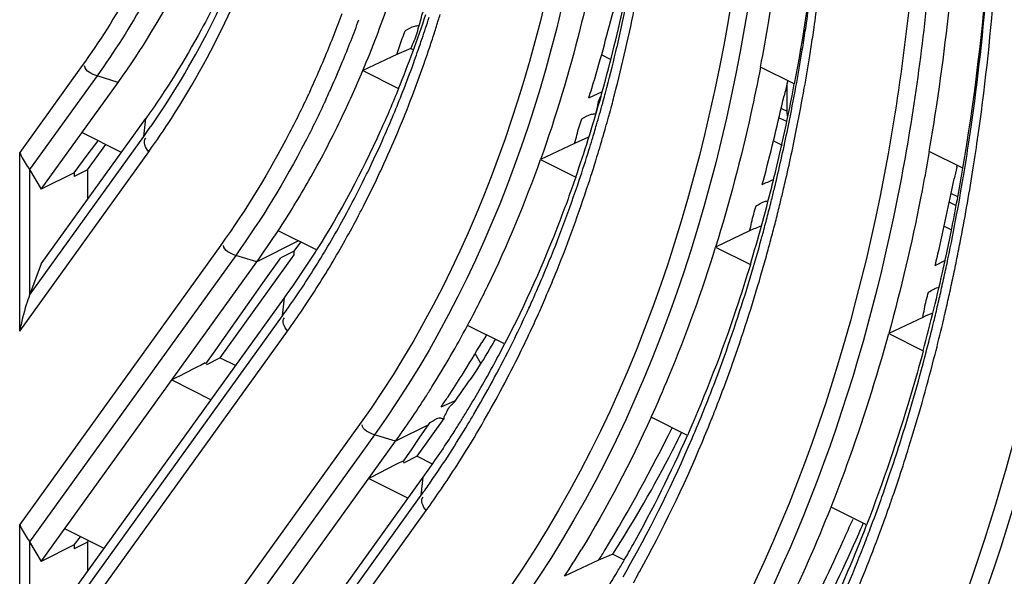
# Model space of a CAD drawing. Units: millimetres. Extents: x 612 to 10116, y 429 to 3789.
# Drawn here: x 8769 to 8811, y 1553 to 1577 of the extents above; entities that cross this region are included whole.
import ezdxf

# ---------------------------------------------------------------- set-up
doc = ezdxf.new("R2010")
doc.units = ezdxf.units.MM
doc.header["$LTSCALE"] = 326.7
doc.layers.add('HOUGAI-01_MIDXF_CONTINUOUS_LINE', color=7, linetype='CONTINUOUS')
doc.layers.add('XIANGTI-01_3DXF_CONTINUOUS_LINE', color=7, linetype='CONTINUOUS')

msp = doc.modelspace()

# ---------------------------------------------------------------- linework, layer by layer
at = {"layer": 'HOUGAI-01_MIDXF_CONTINUOUS_LINE', "color": 7, "linetype": 'Continuous'}
for p, q in [((8785.55588, 1576.047374), (8784.951783, 1575.783736)), ((8785.55588, 1576.047374), (8785.658747, 1575.99594)), ((8784.951783, 1575.783736), (8783.499158, 1575.095835)), ((8793.721682, 1575.771773), (8794.113563, 1575.575833)), ((8771.493634, 1575.311742), (8768.822165, 1571.599029)), ((8783.499158, 1575.095835), (8785.032377, 1574.329226)), ((8801.960032, 1574.525652), (8800.51388, 1575.248728)), ((8772.129597, 1574.869545), (8769.246467, 1570.862673)), ((8769.741403, 1570.017867), (8773.031565, 1574.590417)), ((8773.031565, 1574.590417), (8772.129597, 1574.869545)), ((8801.664609, 1574.589331), (8801.68212, 1574.662479)), ((8793.168496, 1573.927046), (8793.757276, 1574.198342)), ((8793.763308, 1573.711493), (8793.787943, 1573.801454)), ((8769.741403, 1566.83315), (8774.218336, 1573.055033)), ((8774.13043, 1572.280968), (8774.218336, 1573.055033)), ((8773.171094, 1571.599613), (8771.485849, 1572.442236)), ((8769.246466, 1565.493407), (8774.13043, 1572.280968)), ((8771.749276, 1571.529413), (8772.177044, 1572.096638)), ((8793.161144, 1572.244741), (8792.557761, 1571.980747)), ((8801.077199, 1572.094015), (8801.439575, 1571.912827)), ((8768.822165, 1563.955253), (8774.342054, 1571.6266)), ((8768.822165, 1563.955253), (8768.822165, 1571.599029)), ((8771.721302, 1570.84858), (8772.502314, 1571.934003)), ((8792.557761, 1571.980747), (8791.10585, 1571.292489)), ((8809.173021, 1570.919158), (8807.732567, 1571.639385)), ((8771.155617, 1570.724973), (8771.749276, 1571.529413)), ((8791.10585, 1571.292489), (8792.611603, 1570.539613)), ((8769.246454, 1570.862695), (8769.741403, 1570.017867)), ((8769.246454, 1570.862695), (8769.246454, 1565.493373)), ((8771.721302, 1570.84858), (8771.155617, 1570.565737)), ((8771.721302, 1570.84858), (8771.721302, 1569.584743)), ((8783.664197, 1570.662309), (8783.709453, 1570.755391)), ((8808.908984, 1570.970729), (8808.924439, 1571.041881)), ((8771.155617, 1570.724973), (8769.741403, 1570.017867)), ((8771.155617, 1570.724973), (8771.155617, 1570.565737)), ((8784.085045, 1570.429629), (8784.129591, 1570.523359)), ((8781.525964, 1567.422178), (8779.880389, 1568.244966)), ((8800.045863, 1568.236696), (8798.594437, 1567.548196)), ((8808.376495, 1568.444367), (8808.68561, 1568.289809)), ((8780.754375, 1567.807973), (8778.96542, 1566.913495)), ((8777.427488, 1567.63482), (8768.822165, 1555.675445)), ((8780.560137, 1567.368132), (8780.844278, 1567.763021)), ((8798.594437, 1567.548196), (8800.081427, 1566.804701)), ((8778.063452, 1567.192623), (8769.246467, 1554.939089)), ((8777.393521, 1562.808045), (8780.560137, 1567.208897)), ((8778.96542, 1566.913495), (8778.063452, 1567.192623)), ((8779.241532, 1566.024427), (8779.994452, 1567.08529)), ((8780.560137, 1567.368132), (8779.994452, 1567.08529)), ((8780.560137, 1567.208897), (8780.560137, 1567.368132)), ((8807.987009, 1566.761382), (8808.399043, 1566.967399)), ((8808.081281, 1567.151326), (8808.106094, 1567.255118)), ((8808.43097, 1567.065501), (8808.453312, 1567.169248)), ((8808.5131, 1566.938906), (8808.534387, 1567.040645)), ((8808.879491, 1566.865005), (8808.900335, 1566.967102)), ((8769.741403, 1566.83315), (8769.246454, 1565.493373)), ((8769.741403, 1554.094282), (8778.96542, 1566.913495)), ((8791.74072, 1566.394929), (8791.808534, 1566.56224)), ((8778.84253, 1565.460875), (8779.241532, 1566.024427)), ((8769.741403, 1550.909566), (8780.152191, 1565.37811)), ((8777.112892, 1563.007214), (8778.84253, 1565.460875)), ((8780.064285, 1564.604045), (8780.152191, 1565.37811)), ((8790.530903, 1564.765705), (8790.605142, 1564.92771)), ((8769.246466, 1549.569823), (8780.064285, 1564.604045)), ((8790.336496, 1564.34824), (8790.382066, 1564.445233)), ((8790.488355, 1564.67351), (8790.530903, 1564.765705)), ((8807.451905, 1564.533675), (8806.000825, 1563.845002)), ((8789.569404, 1563.400458), (8787.981755, 1564.194283)), ((8790.73483, 1564.079238), (8790.781805, 1564.181052)), ((8807.889047, 1564.192022), (8807.930285, 1564.361162)), ((8768.822165, 1548.031669), (8780.275908, 1563.949678)), ((8788.757522, 1563.731162), (8788.791698, 1563.7865)), ((8789.121359, 1563.50129), (8789.176031, 1563.596049)), ((8806.000825, 1563.845002), (8807.474375, 1563.108227)), ((8776.78882, 1562.550598), (8777.112892, 1563.007214)), ((8777.393521, 1562.808045), (8776.818489, 1562.512213)), ((8777.393521, 1562.808045), (8778.062301, 1562.473655)), ((8788.548037, 1562.565174), (8788.311461, 1562.999663)), ((8807.936416, 1562.772533), (8807.982743, 1562.95362)), ((8775.329359, 1561.860227), (8777.014605, 1561.017604)), ((8786.856063, 1560.715988), (8787.43668, 1560.971407)), ((8798.612875, 1560.665679), (8798.677736, 1560.832618)), ((8786.982393, 1560.210853), (8786.974594, 1560.279779)), ((8797.388163, 1559.491079), (8795.838383, 1560.265969)), ((8798.444509, 1560.238765), (8798.514009, 1560.413882)), ((8783.361343, 1559.957898), (8768.822165, 1539.75186)), ((8786.313488, 1559.943679), (8784.899274, 1559.236573)), ((8785.819746, 1558.594932), (8786.982393, 1560.210853)), ((8785.94443, 1559.410169), (8786.313488, 1559.943679)), ((8786.313488, 1559.943679), (8786.384845, 1560.043158)), ((8783.997306, 1559.515701), (8769.246467, 1539.015505)), ((8784.899274, 1559.236573), (8783.997306, 1559.515701)), ((8785.584103, 1558.870995), (8785.94443, 1559.410169)), ((8769.741403, 1538.170698), (8784.899274, 1559.236573)), ((8785.215045, 1558.337485), (8785.584103, 1558.870995)), ((8785.819746, 1558.594932), (8785.244715, 1558.2991)), ((8785.819746, 1558.594932), (8786.472706, 1558.268452)), ((8769.741403, 1534.985981), (8786.086045, 1557.701188)), ((8785.99814, 1556.927123), (8786.086045, 1557.701188)), ((8783.755585, 1557.647114), (8785.44083, 1556.804491)), ((8769.246466, 1533.646239), (8785.99814, 1556.927123)), ((8806.168029, 1556.864891), (8806.226169, 1557.034442)), ((8806.01447, 1556.423465), (8806.076806, 1556.601557)), ((8768.822165, 1532.108085), (8786.209763, 1556.272756)), ((8805.054504, 1555.657908), (8803.53106, 1556.41963)), ((8768.822165, 1548.031669), (8768.822165, 1555.675445)), ((8772.431889, 1554.648708), (8770.746644, 1555.49133)), ((8769.246454, 1554.939111), (8769.741403, 1554.094282)), ((8769.246454, 1554.939111), (8769.246454, 1549.569789)), ((8771.155617, 1554.801389), (8769.741403, 1554.094282)), ((8771.155617, 1554.801389), (8771.420832, 1555.154236)), ((8771.721302, 1554.924996), (8771.155617, 1554.642153)), ((8771.155617, 1554.801389), (8771.155617, 1554.642153)), ((8771.721302, 1554.924996), (8771.763109, 1554.983098)), ((8771.721302, 1554.924996), (8771.721302, 1553.661159)), ((8794.192949, 1554.408331), (8793.58605, 1554.146095)), ((8794.192949, 1554.408331), (8794.67709, 1554.16626)), ((8793.58605, 1554.146095), (8792.130623, 1553.459594)), ((8794.862241, 1553.840178), (8794.899256, 1553.905739)), ((8795.301926, 1553.588362), (8795.338519, 1553.654393))]:
    msp.add_line(p, q, dxfattribs=at)
for centre, radius, start, end in [((8712.204429, 1587.249889), 98.334127, 350.44037515, 355.22670127), ((8710.531718, 1586.85017), 100.001142, 351.80646024, 355.49235147), ((8709.585638, 1586.550645), 101.243282, 352.04587432, 355.68932649), ((8738.260559, 1594.065058), 49.054686, 337.2509658, 340.909849), ((8728.996039, 1592.130133), 67.189516, 344.51635175, 347.98925913), ((8726.778732, 1591.575997), 69.725717, 345.45137865, 348.74364778), ((8726.317011, 1592.10719), 69.911756, 346.60557095, 348.39050215), ((8716.740747, 1589.900151), 86.686577, 351.44538679, 352.19891212), ((8715.842057, 1589.613735), 87.883415, 351.71267555, 352.45726604), ((8737.431414, 1594.298747), 48.194748, 338.5165766, 339.6475395), ((8737.565171, 1593.537029), 51.206204, 337.9690766, 341.7526433), ((8733.249203, 1593.827763), 55.994588, 342.7707474, 343.0518492), ((8737.575675, 1594.14911), 48.770642, 338.6406947, 339.7593622), ((8734.489418, 1593.894026), 54.414392, 341.8171477, 342.3296541), ((8733.558221, 1593.732007), 55.671073, 342.5649244, 342.7706743), ((8738.625788, 1593.828377), 46.91109, 337.2980174, 338.5169086), ((8735.100098, 1593.693491), 53.771628, 341.3250213, 341.8171031), ((8734.361862, 1593.476453), 54.827775, 341.7826098, 342.2667787), ((8733.875378, 1593.63231), 55.338616, 342.2664935, 342.5650166), ((8718.175218, 1589.685172), 85.236087, 350.88034225, 351.44485382), ((8717.277505, 1589.405441), 86.432933, 351.15437078, 351.71215633), ((8738.773776, 1593.680271), 47.484074, 337.4355186, 338.6410204), ((8735.80752, 1593.453928), 53.024744, 340.6293794, 341.3254899), ((8735.075907, 1593.240994), 54.07591, 341.0981574, 341.7830653), ((8736.504821, 1593.209223), 52.285752, 340.129352, 340.6289122), ((8729.196657, 1591.423588), 66.952083, 345.05085667, 346.60379761), ((8720.364785, 1589.325675), 83.017191, 349.65245312, 350.62180356), ((8719.062107, 1589.543606), 84.33797, 350.61993858, 350.87980401), ((8718.16536, 1589.268063), 85.534513, 350.89708661, 351.15384624), ((8739.949555, 1593.273295), 45.475656, 335.7714237, 337.2995105), ((8740.102569, 1593.12684), 46.044638, 335.9258529, 337.4369825), ((8737.634111, 1592.797419), 51.083726, 338.6274063, 340.1332138), ((8735.780211, 1593.000278), 53.331606, 340.6061852, 341.0977038), ((8719.470046, 1589.056311), 84.212757, 349.9411853, 350.89890481), ((8741.430811, 1592.745588), 45.620824, 334.3544452, 337.2395412), ((8736.922078, 1592.594679), 52.119848, 339.1283686, 340.6099419), ((8740.92609, 1592.837027), 44.406104, 335.1717082, 335.7676711), ((9038.663017, 1517.502349), 243.776883, 166.45687506, 166.59625177), ((8741.156145, 1592.658938), 44.891838, 335.1722392, 335.922573), ((8739.728172, 1591.971805), 48.832793, 336.197618, 338.6340892), ((8723.548852, 1596.023441), 73.042081, 342.39121929, 342.72476679), ((8732.094482, 1591.301482), 63.982313, 344.11815374, 344.49074575), ((8730.750198, 1591.014715), 65.345647, 344.72699102, 345.04584165), ((8725.733206, 1588.906465), 77.571495, 346.27570481, 349.31625423), ((8722.618478, 1588.912661), 80.725966, 348.45384107, 349.65351223), ((8721.72872, 1588.654154), 81.918561, 348.75703541, 349.94221899), ((8739.83108, 1591.46298), 48.99854, 335.2011129, 339.1529621), ((8734.676237, 1590.544842), 61.292054, 340.95007611, 344.13801668), ((8731.47485, 1590.816017), 64.594248, 344.19937755, 344.64496132), ((8730.463075, 1590.644371), 65.925482, 344.74120497, 345.11340965), ((8729.896222, 1590.795158), 66.512047, 345.11332557, 345.42784692), ((8730.908282, 1590.523198), 65.46408, 344.56615526, 344.7409704), ((8744.210247, 1591.402804), 42.534034, 330.4127422, 334.3646244), ((8732.11488, 1590.634956), 63.929099, 343.78078035, 344.19932876), ((8731.353588, 1590.399933), 65.002029, 344.15385166, 344.56643088), ((8732.857726, 1590.418448), 63.155346, 343.18026372, 343.7811467), ((8732.100798, 1590.187428), 64.225188, 343.56191057, 344.15420836), ((8725.601198, 1588.298281), 77.680634, 346.68152317, 348.45748064), ((8724.721351, 1588.054278), 78.866404, 347.00623066, 348.76058875), ((8715.6726, 1586.162935), 94.814808, 351.54205432, 351.77476843), ((8714.774029, 1585.87833), 96.011786, 351.78457322, 352.01476923), ((8741.894315, 1591.020018), 46.466772, 334.1440495, 336.1934397), ((8733.594557, 1590.196118), 62.385702, 342.75328518, 343.17990366), ((8732.84231, 1589.969058), 63.45219, 343.14104553, 343.56156024), ((8716.979986, 1585.966081), 93.492687, 350.677388, 351.54353635), ((8716.082371, 1585.687018), 94.689533, 350.92928164, 351.78602102), ((8734.781813, 1589.824381), 61.141614, 341.48135775, 342.75611297), ((8734.047302, 1589.600697), 62.192156, 341.87406267, 343.14386605), ((8742.015192, 1590.480365), 46.603698, 334.6448464, 335.1714985), ((8720.824402, 1585.317115), 89.593922, 348.22948467, 350.68865911), ((8721.325742, 1585.827445), 89.103319, 348.62791889, 350.36827847), ((8933.429977, 1543.782123), 127.45469, 167.68302911, 167.91763564), ((8719.360483, 1585.153379), 91.368286, 349.00494815, 350.93565272), ((8746.767913, 1589.956009), 39.595523, 326.7481212, 330.4059359), ((8743.625747, 1590.179536), 44.542111, 332.0173159, 334.0125205), ((8742.912129, 1590.051037), 45.609305, 333.0686631, 334.5193498), ((8738.159737, 1588.665584), 57.570554, 337.59688994, 341.50715519), ((8715.265368, 1593.889342), 88.541985, 344.49422467, 344.7582073), ((8728.933977, 1588.151349), 74.282964, 345.94720653, 346.25578389), ((8727.601052, 1587.833937), 75.627599, 346.39467018, 346.674827), ((8726.729848, 1587.599797), 76.807148, 346.72296257, 346.99969817), ((8737.455235, 1588.458292), 58.597937, 338.05811726, 341.89897864), ((8731.611381, 1587.461528), 71.518191, 343.21188656, 345.96247651), ((8728.268425, 1587.672122), 74.940889, 345.97006116, 346.39488913), ((8727.400599, 1587.44123), 76.117909, 346.30354084, 346.72317634), ((8728.929887, 1587.507127), 74.259159, 345.68865341, 345.96984134), ((8745.515191, 1589.167619), 42.398767, 328.7923107, 332.0268801), ((8743.67674, 1589.665225), 44.752872, 332.5525818, 333.0656681), ((8729.70036, 1587.309931), 73.463852, 345.13630407, 345.68913911), ((8728.840534, 1587.085973), 74.634791, 345.47998767, 346.02605327), ((8728.065617, 1587.27945), 75.433495, 346.0255789, 346.30332629), ((8745.026474, 1588.951265), 43.225985, 329.3842454, 332.5677645), ((8748.468844, 1588.850442), 37.566884, 324.2715949, 326.7357601), ((8730.465824, 1587.107411), 72.67205, 344.84995385, 345.13581998), ((8729.610695, 1586.887138), 73.839377, 345.1971524, 345.47951499), ((8724.115111, 1585.274818), 86.259746, 347.88374627, 348.62245287), ((8731.881918, 1586.718128), 71.203421, 343.68783613, 344.64704254), ((8730.908102, 1586.987774), 72.213877, 344.64530451, 344.84986776), ((8730.373966, 1586.684798), 73.049742, 344.6458704, 345.19763323), ((8747.910778, 1588.513767), 39.684202, 326.7006894, 327.8941022), ((8722.150959, 1584.623082), 88.527893, 348.49580131, 348.99740899), ((8747.678389, 1587.856298), 39.869146, 325.3170185, 328.7933487), ((8731.391915, 1586.405138), 71.994077, 344.02473824, 344.64598313), ((8703.526613, 1592.221802), 107.518405, 346.30221584, 346.51600062), ((8725.355836, 1585.009542), 84.990979, 347.54422251, 347.81149088), ((8748.891292, 1587.865022), 38.508505, 324.2713912, 326.7065147), ((8747.227556, 1587.647841), 40.667924, 325.9633672, 329.3853256), ((8741.323236, 1587.388782), 54.159209, 336.2079012, 337.5701899), ((8735.320076, 1585.686194), 67.613828, 340.282043, 343.70878156), ((8734.578154, 1585.466197), 68.672476, 340.66381308, 344.04622686), ((8728.273769, 1584.345049), 81.998406, 344.9898197, 347.55784504), ((8724.881738, 1584.485325), 85.452206, 347.36360069, 347.89296768), ((8724.028928, 1584.668975), 86.324566, 347.8925047, 348.14776074), ((8723.145545, 1584.420849), 87.512954, 348.17502285, 348.42745419), ((8740.754205, 1587.154021), 55.050564, 336.6885819, 337.8463692), ((8724.001259, 1584.240992), 86.638543, 347.65197582, 348.17547557), ((8725.722944, 1584.297442), 84.590273, 347.11096182, 347.36313122), ((8724.845573, 1584.056864), 85.774385, 347.4021472, 347.65151681), ((8742.474445, 1586.883789), 52.902112, 335.4786569, 336.2053631), ((8741.919118, 1586.653092), 53.782515, 335.7789827, 336.687567), ((8726.519802, 1584.114503), 83.772687, 346.61325369, 347.11135886), ((8725.64565, 1583.877467), 84.954443, 346.90996739, 347.40253556), ((8748.979859, 1586.969466), 38.294292, 324.2647971, 325.3000694), ((8748.740498, 1586.637393), 38.84861, 324.2673937, 325.9493697), ((8743.312393, 1586.500528), 51.980671, 334.8937626, 335.1713196), ((8742.67614, 1586.313669), 52.952883, 335.2936266, 335.777868), ((8727.311012, 1583.926794), 82.959515, 346.35852943, 346.61285625), ((8726.440284, 1583.693282), 84.138743, 346.658083, 346.90957871), ((8747.662864, 1585.769484), 45.728572, 328.0369544, 331.848143), ((8744.1731, 1586.09255), 51.02817, 333.3779813, 334.7781923), ((8743.671711, 1585.851476), 51.855255, 333.8413695, 335.1738977), ((8728.681647, 1583.589988), 81.548104, 345.40659652, 346.23905454), ((8727.692485, 1583.393673), 82.8512, 345.71720665, 346.65985486), ((8851.636136, 1524.847531), 73.93008, 148.26768576, 148.5069863), ((8746.360663, 1584.977903), 48.573054, 329.5917792, 333.397117), ((8746.943514, 1585.426701), 47.980432, 329.9672378, 332.6730674), ((8745.861339, 1584.757834), 49.407758, 330.1085546, 333.8602866), ((8738.708958, 1584.496382), 64.022227, 339.08187916, 340.26116551), ((8732.342206, 1582.61388), 77.759706, 342.42015886, 345.42303557), ((8731.674488, 1582.352407), 78.735336, 342.74165667, 345.60060644), ((8737.99356, 1584.292241), 65.06102, 339.47943557, 340.64343396), ((8759.361237, 1579.835328), 33.487193, 326.0748366, 327.9549454), ((8749.230544, 1584.81146), 43.89142, 327.3477042, 328.0146205), ((8739.95659, 1584.021772), 62.687373, 338.44350571, 339.0799441), ((8739.253122, 1583.823041), 63.716907, 338.84935112, 339.47754434), ((8750.359845, 1584.077146), 42.544403, 324.2765129, 327.3597722), ((8745.29864, 1589.238133), 50.403692, 325.5369851, 326.1275014), ((8748.442312, 1584.569426), 46.253802, 328.7957355, 329.9573718), ((8740.65748, 1583.745412), 61.933967, 338.02851487, 338.44305279), ((8740.071091, 1583.50644), 62.839803, 338.43953025, 338.68617543), ((8749.08087, 1584.183985), 45.507934, 328.1533339, 328.7942842), ((8748.088956, 1583.985079), 46.579982, 328.9599547, 329.5689776), ((8741.727236, 1583.310884), 60.77933, 336.78993548, 338.03108306), ((8741.156438, 1583.072491), 61.670918, 337.21637826, 338.26889524), ((8749.62069, 1583.044814), 44.782749, 325.2079783, 328.9801784), ((8748.952823, 1582.976434), 45.839755, 325.7937569, 330.1132496), ((8749.502567, 1583.922127), 45.011549, 327.5530821, 328.1532464), ((8750.046073, 1583.574879), 44.36658, 326.8815763, 327.1554333), ((8749.831886, 1583.713034), 44.621458, 327.1555574, 327.5527808), ((8746.437974, 1581.931436), 55.673076, 330.862066, 336.2295236), ((8748.396812, 1583.630009), 54.336243, 332.8625905, 333.7615008), ((8750.910107, 1583.003038), 43.330477, 324.2727522, 326.8906444), ((8745.830395, 1581.489507), 56.290473, 330.6577413, 336.847849), ((8745.264676, 1581.282825), 57.190209, 331.1121163, 337.2755889), ((8735.867242, 1581.519204), 74.068674, 341.36740944, 342.40381265), ((8735.125977, 1581.300439), 75.127148, 341.70269842, 342.72687269), ((8751.321265, 1582.08299), 51.02811, 327.1568261, 332.9106434), ((8737.183495, 1581.077419), 72.68026, 340.80177577, 341.36590288), ((8736.45104, 1580.864284), 73.73215, 341.14376166, 341.70122438), ((8751.142784, 1582.006043), 42.940043, 324.264475, 325.1873803), ((8750.904091, 1581.673731), 43.493678, 324.2665406, 325.7679484), ((8737.928403, 1580.818528), 71.891646, 340.43739187, 340.80140845), ((8737.315311, 1580.569012), 72.818831, 340.78352701, 341.00280508), ((8739.062726, 1580.412803), 70.686949, 339.35300832, 340.43941219), ((8738.462951, 1580.164437), 71.601966, 339.71151481, 340.63598159), ((8744.483333, 1579.757876), 63.49258, 333.95255121, 338.43389945), ((8743.590434, 1579.358211), 65.875157, 335.20006735, 338.9135577), ((8745.911995, 1580.927749), 64.155915, 336.43546336, 336.86048844), ((8748.636824, 1579.705815), 61.169809, 332.31117902, 336.46421912), ((8741.334503, 1579.084929), 68.534254, 336.83465423, 339.72558647), ((8740.395275, 1579.912568), 69.263601, 338.68815386, 339.351549), ((8749.411979, 1580.32485), 52.293181, 329.9295973, 330.8129678), ((8743.314059, 1578.747654), 66.121038, 335.25863748, 338.70933118), ((8751.037091, 1580.084953), 48.965172, 327.0599546, 328.6277777), ((8774.737407, 1566.33738), 22.447694, 327.105246, 328.4522243), ((8750.025432, 1579.970364), 51.584672, 329.3342322, 329.9289266), ((8750.804218, 1579.506315), 50.678116, 327.982784, 329.3364387), ((8749.053074, 1579.745904), 52.626861, 330.0119152, 330.5112317), ((8748.566261, 1579.530401), 53.452893, 330.4732439, 330.9662161)]:
    msp.add_arc(centre, radius, start, end, dxfattribs=at)
for points, knots in [([(8793.323313, 1596.236401), (8793.323313, 1592.713611), (8792.628436, 1580.128599), (8788.68925, 1567.362435), (8783.361343, 1559.957898)], [0, 0, 0, 0, 0.27859266, 1, 1, 1, 1]), ([(8794.040521, 1596.08998), (8794.040521, 1592.538465), (8793.340013, 1579.850841), (8789.368674, 1566.980599), (8783.997329, 1559.515694)], [0, 0, 0, 0, 0.278592884, 1, 1, 1, 1]), ([(8800.394381, 1592.700867), (8800.394381, 1588.775932), (8799.62018, 1574.754272), (8795.231314, 1560.53078), (8789.295198, 1552.280976)], [0, 0, 0, 0, 0.27859266, 1, 1, 1, 1]), ([(8801.111588, 1592.554446), (8801.111588, 1588.600785), (8800.331761, 1574.476513), (8795.910738, 1560.148945), (8789.931184, 1551.838771)], [0, 0, 0, 0, 0.278592884, 1, 1, 1, 1]), ([(8776.198613, 1584.443083), (8775.898295, 1583.601394), (8774.646618, 1580.407859), (8772.975156, 1577.37071), (8771.493634, 1575.311742)], [0, 0, 0, 0, 0.260524013, 1, 1, 1, 1]), ([(8776.864654, 1584.042327), (8776.5618, 1583.197109), (8775.300067, 1579.989418), (8773.61854, 1576.938787), (8772.12962, 1574.869538)], [0, 0, 0, 0, 0.26046273, 1, 1, 1, 1]), ([(8800.51388, 1575.248728), (8800.640762, 1575.904812), (8801.123588, 1578.584376), (8801.472253, 1581.287762), (8801.665984, 1583.33293)], [0, 0, 0, 0, 0.245445077, 1, 1, 1, 1]), ([(8803.088675, 1582.621585), (8803.024625, 1581.930953), (8802.742638, 1579.220235), (8802.337369, 1576.522012), (8801.960032, 1574.525652)], [0, 0, 0, 0, 0.254502096, 1, 1, 1, 1]), ([(8807.262926, 1582.475262), (8807.037547, 1578.810936), (8805.53627, 1565.587831), (8800.874351, 1552.449689), (8795.229053, 1544.604053)], [0, 0, 0, 0, 0.275271593, 1, 1, 1, 1]), ([(8807.732567, 1571.639385), (8807.847457, 1572.302195), (8808.284104, 1575.002737), (8808.600433, 1577.722481), (8808.7763, 1579.777772)], [0, 0, 0, 0, 0.245913091, 1, 1, 1, 1]), ([(8793.260718, 1578.875309), (8793.117046, 1578.218769), (8792.517169, 1575.659418), (8791.762213, 1573.135694), (8791.10585, 1571.292489)], [0, 0, 0, 0, 0.255672613, 1, 1, 1, 1]), ([(8774.130433, 1572.280987), (8774.448979, 1572.723692), (8775.709343, 1574.569189), (8776.79174, 1576.534547), (8777.512396, 1578.061983)], [0, 0, 0, 0, 0.24410209, 1, 1, 1, 1]), ([(8777.288747, 1578.201041), (8777.063308, 1577.742565), (8776.146592, 1575.966349), (8775.08733, 1574.26273), (8774.218336, 1573.055033)], [0, 0, 0, 0, 0.255611676, 1, 1, 1, 1]), ([(8807.622529, 1577.975896), (8807.30183, 1574.904857), (8805.597671, 1563.671671), (8801.542342, 1552.645169), (8796.956872, 1545.741174)], [0, 0, 0, 0, 0.271430871, 1, 1, 1, 1]), ([(8774.342054, 1571.6266), (8774.677976, 1572.093454), (8776.006451, 1574.043212), (8777.138724, 1576.12465), (8777.88767, 1577.743371)], [0, 0, 0, 0, 0.243837833, 1, 1, 1, 1]), ([(8785.322928, 1576.8106), (8785.454841, 1576.876556), (8785.633798, 1577.016517), (8785.854915, 1577.023642), (8785.922596, 1577.02071)], [0, 0, 0, 0, 0.685244024, 1, 1, 1, 1]), ([(8800.51388, 1575.248728), (8800.38576, 1574.586247), (8799.849898, 1571.994908), (8799.177796, 1569.431264), (8798.594437, 1567.548196)], [0, 0, 0, 0, 0.254998997, 1, 1, 1, 1]), ([(8781.227748, 1574.190891), (8780.955317, 1573.602078), (8779.843457, 1571.331542), (8778.525105, 1569.160249), (8777.427488, 1567.63482)], [0, 0, 0, 0, 0.256632557, 1, 1, 1, 1]), ([(8785.032377, 1574.329226), (8784.783462, 1573.714962), (8783.76474, 1571.340308), (8782.547052, 1569.049432), (8781.525964, 1567.422178)], [0, 0, 0, 0, 0.256507271, 1, 1, 1, 1]), ([(8781.898816, 1573.80922), (8781.623871, 1573.214969), (8780.50175, 1570.923468), (8779.171225, 1568.732128), (8778.063475, 1567.192616)], [0, 0, 0, 0, 0.25663267, 1, 1, 1, 1]), ([(8793.642784, 1573.924314), (8793.649042, 1573.937245), (8793.662047, 1573.962733), (8793.675664, 1573.987892), (8793.682475, 1574.0004)], [0, 0, 0, 0, 0.502175675, 1, 1, 1, 1]), ([(8792.877174, 1573.033476), (8793.00926, 1573.099519), (8793.188446, 1573.238936), (8793.409503, 1573.247058), (8793.477108, 1573.244428)], [0, 0, 0, 0, 0.685805077, 1, 1, 1, 1]), ([(8768.822165, 1571.599029), (8768.899188, 1571.389395), (8769.057329, 1571.148826), (8769.216082, 1570.914482), (8769.246429, 1570.862683)], [0, 0, 0, 0, 0.788142196, 1, 1, 1, 1]), ([(8807.732567, 1571.639385), (8807.616875, 1570.971952), (8807.132316, 1568.354327), (8806.526162, 1565.758878), (8806.000825, 1563.845002)], [0, 0, 0, 0, 0.254459834, 1, 1, 1, 1]), ([(8787.981755, 1564.194283), (8788.280182, 1564.751457), (8789.455711, 1567.055792), (8790.450215, 1569.45133), (8791.10585, 1571.292489)], [0, 0, 0, 0, 0.244372036, 1, 1, 1, 1]), ([(8792.611603, 1570.539613), (8792.395322, 1569.913996), (8791.508682, 1567.482526), (8790.453942, 1565.111403), (8789.569404, 1563.400458)], [0, 0, 0, 0, 0.255773883, 1, 1, 1, 1]), ([(8800.325753, 1569.309187), (8800.445094, 1569.368858), (8800.599836, 1569.49216), (8800.79206, 1569.517994), (8800.848628, 1569.520504)], [0, 0, 0, 0, 0.702060215, 1, 1, 1, 1]), ([(8813.457639, 1569.81696), (8813.008866, 1566.662664), (8810.812804, 1555.118753), (8806.173249, 1543.890327), (8801.162907, 1536.927131)], [0, 0, 0, 0, 0.270819928, 1, 1, 1, 1]), ([(8814.182823, 1569.67684), (8813.73319, 1566.493124), (8811.528567, 1554.843682), (8806.853782, 1543.510032), (8801.798893, 1536.484927)], [0, 0, 0, 0, 0.270876535, 1, 1, 1, 1]), ([(8795.838383, 1560.265969), (8796.101557, 1560.844889), (8797.136377, 1563.226466), (8798.014295, 1565.675511), (8798.594437, 1567.548196)], [0, 0, 0, 0, 0.244926515, 1, 1, 1, 1]), ([(8800.081427, 1566.804701), (8799.889734, 1566.169944), (8799.102695, 1563.693101), (8798.169877, 1561.261969), (8797.388163, 1559.491079)], [0, 0, 0, 0, 0.255142698, 1, 1, 1, 1]), ([(8769.246429, 1565.49336), (8769.196063, 1565.357025), (8769.024056, 1564.853318), (8768.891357, 1564.335896), (8768.822165, 1563.955253)], [0, 0, 0, 0, 0.273083826, 1, 1, 1, 1]), ([(8803.53106, 1556.41963), (8803.766798, 1557.014996), (8804.692365, 1559.454698), (8805.479675, 1561.946384), (8806.000825, 1563.845002)], [0, 0, 0, 0, 0.245417252, 1, 1, 1, 1]), ([(8807.474375, 1563.108227), (8807.301986, 1562.465951), (8806.59327, 1559.952056), (8805.75571, 1557.474069), (8805.054504, 1555.657908)], [0, 0, 0, 0, 0.254613495, 1, 1, 1, 1]), ([(8787.260053, 1560.764785), (8787.290924, 1560.795785), (8787.358568, 1560.852096), (8787.420779, 1560.915789), (8787.445882, 1560.952368)], [0, 0, 0, 0, 0.496506551, 1, 1, 1, 1]), ([(8786.770304, 1560.235888), (8786.792535, 1560.237046), (8786.840416, 1560.233997), (8786.886393, 1560.220538), (8786.909939, 1560.21137)], [0, 0, 0, 0, 0.468360321, 1, 1, 1, 1]), ([(8786.909939, 1560.21137), (8786.917692, 1560.208352), (8786.933445, 1560.201694), (8786.948824, 1560.19422), (8786.95662, 1560.190198)], [0, 0, 0, 0, 0.486775908, 1, 1, 1, 1]), ([(8819.52838, 1559.547965), (8818.963767, 1556.665206), (8816.397827, 1546.016135), (8811.783265, 1535.763345), (8807.096762, 1529.250209)], [0, 0, 0, 0, 0.267985922, 1, 1, 1, 1]), ([(8820.259123, 1559.40414), (8819.692733, 1556.492357), (8817.115217, 1545.738564), (8812.463568, 1535.382731), (8807.732748, 1528.808004)], [0, 0, 0, 0, 0.268055332, 1, 1, 1, 1]), ([(8768.822165, 1555.675445), (8768.899188, 1555.465811), (8769.057329, 1555.225241), (8769.216082, 1554.990898), (8769.246429, 1554.939098)], [0, 0, 0, 0, 0.788142196, 1, 1, 1, 1])]:
    msp.add_open_spline(points, degree=3, knots=knots, dxfattribs=at)
for points in [[(8773.031565, 1574.590417), (8774.03447, 1575.984219), (8774.92759, 1577.461941), (8775.712622, 1578.989103)], [(8785.927387, 1577.076076), (8786.005571, 1577.275066), (8786.014912, 1577.501221), (8786.118139, 1577.688448)], [(8793.29595, 1574.332709), (8793.637847, 1575.432482), (8793.927026, 1576.54806), (8794.224679, 1577.660624)], [(8785.827478, 1576.709402), (8785.86384, 1576.830751), (8785.881061, 1576.95817), (8785.927387, 1577.076076)], [(8785.190418, 1576.477315), (8785.237631, 1576.587151), (8785.279171, 1576.699341), (8785.322928, 1576.8106)], [(8785.55588, 1576.047374), (8785.648074, 1576.267361), (8785.759012, 1576.480914), (8785.827478, 1576.709402)], [(8784.951785, 1575.783735), (8785.046359, 1576.009197), (8785.093863, 1576.252693), (8785.190418, 1576.477315)], [(8772.12962, 1574.869538), (8771.913177, 1574.93652), (8771.630398, 1575.072377), (8771.601194, 1575.297058)], [(8793.480846, 1573.29912), (8793.549155, 1573.50327), (8793.549007, 1573.730537), (8793.642784, 1573.924314)], [(8800.692888, 1570.612273), (8800.999587, 1571.738267), (8801.257172, 1572.877118), (8801.526442, 1574.012644)], [(8792.761445, 1572.691413), (8792.802998, 1572.804384), (8792.838951, 1572.919336), (8792.877174, 1573.033476)], [(8792.557763, 1571.980746), (8792.640375, 1572.212913), (8792.676377, 1572.460135), (8792.761445, 1572.691413)], [(8774.342054, 1571.6266), (8774.222191, 1571.781673), (8774.065969, 1572.073155), (8774.214822, 1572.20066)], [(8800.584736, 1570.218926), (8800.742073, 1570.297595), (8800.905108, 1570.364324), (8801.064616, 1570.438493)], [(8808.106094, 1567.255118), (8808.359629, 1568.318472), (8808.570885, 1569.391472), (8808.7987, 1570.460632)], [(8800.222857, 1568.960367), (8800.260074, 1569.07574), (8800.291763, 1569.192823), (8800.325753, 1569.309187)], [(8800.045864, 1568.236696), (8800.119307, 1568.473921), (8800.146619, 1568.724026), (8800.222857, 1568.960367)], [(8800.550278, 1568.454518), (8800.383109, 1568.379706), (8800.209673, 1568.318602), (8800.045863, 1568.236696)], [(8778.063475, 1567.192616), (8777.847032, 1567.259597), (8777.564253, 1567.395455), (8777.535049, 1567.620135)], [(8807.700495, 1565.621816), (8807.849801, 1565.696469), (8807.99153, 1565.80596), (8808.157051, 1565.827592)], [(8807.451905, 1564.533675), (8807.518072, 1564.774866), (8807.538554, 1565.027281), (8807.60777, 1565.267615)], [(8807.60777, 1565.267615), (8807.641547, 1565.384894), (8807.669861, 1565.503677), (8807.700495, 1565.621816)], [(8780.275908, 1563.949678), (8780.156045, 1564.104751), (8779.999824, 1564.396233), (8780.148677, 1564.523737)], [(8807.882191, 1564.719501), (8807.738421, 1564.658354), (8807.591643, 1564.603545), (8807.451905, 1564.533675)], [(8787.746024, 1562.067494), (8788.035209, 1562.530724), (8788.310673, 1563.002387), (8788.59567, 1563.468205)], [(8788.372023, 1562.27495), (8788.637008, 1562.674041), (8788.881617, 1563.086544), (8789.121359, 1563.50129)], [(8776.75915, 1562.588982), (8776.280691, 1562.349753), (8775.807819, 1562.099456), (8775.329359, 1561.860227)], [(8787.445882, 1560.952368), (8787.750418, 1561.396126), (8788.074319, 1561.826581), (8788.372023, 1562.27495)], [(8786.974594, 1560.279779), (8787.083746, 1560.432346), (8787.127684, 1560.631859), (8787.260053, 1560.764785)], [(8786.384845, 1560.043158), (8786.513332, 1560.107401), (8786.626847, 1560.228415), (8786.770304, 1560.235888)], [(8795.838383, 1560.265969), (8794.953582, 1558.319615), (8793.956879, 1556.419278), (8792.843716, 1554.593892)], [(8783.997329, 1559.515694), (8783.780886, 1559.582675), (8783.498107, 1559.718533), (8783.468904, 1559.943213)], [(8793.867426, 1554.592536), (8794.906646, 1556.283553), (8795.840192, 1558.039192), (8796.738707, 1559.808991)], [(8785.185376, 1558.375869), (8784.706917, 1558.13664), (8784.234044, 1557.886343), (8783.755585, 1557.647114)], [(8786.209763, 1556.272756), (8786.0899, 1556.427829), (8785.933679, 1556.71931), (8786.082532, 1556.846815)], [(8804.049299, 1554.97623), (8804.190609, 1555.286236), (8804.33298, 1555.595764), (8804.472338, 1555.906652)], [(8802.390229, 1551.486129), (8802.981743, 1552.630405), (8803.515021, 1553.804136), (8804.049299, 1554.97623)]]:
    msp.add_open_spline(points, degree=3, dxfattribs=at)
at = {"layer": 'XIANGTI-01_3DXF_CONTINUOUS_LINE', "color": 7, "linetype": 'Continuous'}
for p, q in [((8801.634666, 1574.488508), (8801.634666, 1573.36367)), ((8801.30773, 1573.078383), (8801.631762, 1572.937302)), ((8808.643155, 1569.859426), (8808.948292, 1569.706857)), ((8808.593707, 1569.473222), (8808.878579, 1569.330786))]:
    msp.add_line(p, q, dxfattribs=at)
for centre, radius, start, end in [((8794.957018, 1560.000744), 14.938507, 63.8596852, 64.3572754), ((8795.100599, 1560.293474), 14.61246, 63.4385596, 63.8593993)]:
    msp.add_arc(centre, radius, start, end, dxfattribs=at)
msp.add_open_spline([(8801.634666, 1573.36367), (8801.634666, 1573.327965), (8801.638954, 1573.257032), (8801.651845, 1573.187122), (8801.660523, 1573.153042)], degree=3, knots=[0, 0, 0, 0, 0.503793724, 1, 1, 1, 1], dxfattribs=at)

doc.saveas('drawing.dxf')
